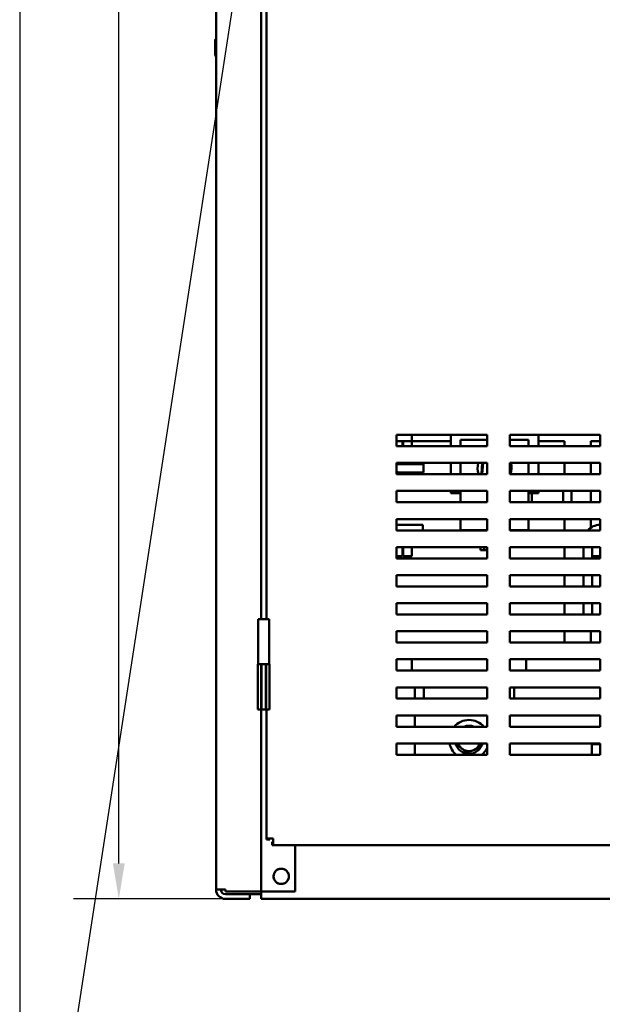
# Model space of a CAD drawing. Units: inches. Extents: x 2 to 261, y -4 to 78.
# Drawn here: x 38 to 45, y 21 to 32 of the extents above; entities that cross this region are included whole.
import ezdxf

# ---------------------------------------------------------------- set-up
doc = ezdxf.new("R2010")
doc.units = ezdxf.units.IN
doc.header["$LTSCALE"] = 4
doc.header["$MEASUREMENT"] = 0
for name, color, linetype, lineweight in [('Dimension (ANSI)', 7, 'Continuous', 25), ('Sketch Geometry (ANSI)', 7, 'Continuous', 25), ('Symbol (ANSI)', 7, 'Continuous', 25), ('Visible (ANSI)', 7, 'Continuous', 50)]:
    doc.layers.add(name, color=color, linetype=linetype, lineweight=lineweight)
doc.styles.add('Note Text (ANSI)', font='tahoma.ttf')
doc.dimstyles.new('Default (ANSI)', dxfattribs={"dimscale": 4, "dimtxt": 0.12, "dimasz": 0.098425, "dimexe": 0.125, "dimexo": 0.0625, "dimgap": 0.031496, "dimtad": 0, "dimtih": 1, "dimtoh": 1, "dimrnd": 1e-08, "dimzin": 0, "dimdsep": 46, "dimtxsty": 'Note Text (ANSI)', "dimcen": 0.09, "dimdle": 0.393701, "dimclrd": 256, "dimclre": 256, "dimclrt": 256, "dimadec": 0, "dimazin": 1, "dimtfac": 1, "dimtofl": 0, "dimtmove": 0, "dimatfit": 3, "dimfxl": 1, "dimtolj": 1, "dimtzin": 4, "dimlwd": -1, "dimlwe": -1, "dimarcsym": 0})
doc.dimstyles.new('Default (ANSI)$7', dxfattribs={"dimscale": 4, "dimtxt": 0.12, "dimasz": 0.098425, "dimexe": 0.125, "dimexo": 0.0625, "dimgap": 0.031496, "dimtad": 0, "dimtih": 1, "dimtoh": 1, "dimrnd": 1e-08, "dimzin": 0, "dimdsep": 46, "dimtxsty": 'Note Text (ANSI)', "dimcen": 0.09, "dimdle": 0.393701, "dimclrd": 256, "dimclre": 256, "dimclrt": 256, "dimadec": 0, "dimazin": 1, "dimtfac": 1, "dimtofl": 0, "dimtmove": 0, "dimatfit": 3, "dimfxl": 1, "dimtolj": 1, "dimtzin": 4, "dimlwd": -1, "dimlwe": -1, "dimarcsym": 0})

# ---------------------------------------------------------------- blocks, each defined once
blk = doc.blocks.new('*D48')
at = {"layer": 'Defpoints', "color": 0, "transparency": 16777216}
for p in [(39.419, 58.104), (40.708, 58.104), (40.993, 21.991)]:
    blk.add_point(p, dxfattribs=at)
at = {"layer": 'Dimension (ANSI)', "transparency": 16777216}
for p, q in [((40.458, 58.104), (38.919, 58.104)), ((39.419, 57.71), (39.419, 40.162)), ((39.419, 22.384), (39.419, 39.41)), ((40.743, 21.991), (38.919, 21.991))]:
    blk.add_line(p, q, dxfattribs=at)
for points in [[(39.353, 57.71), (39.484, 57.71), (39.419, 58.104)], [(39.353, 22.384), (39.484, 22.384), (39.419, 21.991)]]:
    blk.add_solid(points, dxfattribs=at)
at = {"layer": 'Dimension (ANSI)', "transparency": 16777216, "insert": (38.512, 40.036), "char_height": 0.48, "attachment_point": 1, "style": 'Note Text (ANSI)'}
blk.add_mtext('\\A1; \\fTahoma|b0|i0;72.25', dxfattribs=at)

msp = doc.modelspace()

# ---------------------------------------------------------------- linework, layer by layer
at = {"layer": 'Sketch Geometry (ANSI)'}
msp.add_line((38.3233, 60.4028), (38.3233, 12.6656), dxfattribs=at)
at = {"layer": 'Visible (ANSI)'}
for p, q in [((40.4933, 22.095), (40.4933, 56.886)), ((40.9933, 39.084), (40.9933, 25.084)), ((41.0506, 25.084), (41.0506, 39.084)), ((40.4845, 31.4821), (40.4845, 31.3129)), ((42.4881, 26.994), (42.4881, 27.119)), ((42.4881, 27.119), (43.4881, 27.119)), ((42.6586, 27.119), (42.6586, 27.0495)), ((43.0865, 26.994), (43.0865, 27.119)), ((43.4881, 27.119), (43.4881, 26.994)), ((43.7381, 26.994), (43.7381, 27.119)), ((43.7381, 27.119), (44.7381, 27.119)), ((44.0555, 27.119), (44.0555, 26.994)), ((44.7381, 27.119), (44.7381, 26.994)), ((42.5551, 27.0495), (42.4881, 27.0495)), ((43.4881, 26.994), (42.4881, 26.994)), ((42.5601, 27.0495), (42.5551, 27.0495)), ((42.5551, 26.994), (42.5551, 27.0495)), ((42.5601, 27.0495), (42.5601, 26.994)), ((42.6586, 27.0495), (42.5601, 27.0495)), ((42.8511, 27.0495), (42.6586, 27.0495)), ((42.6586, 26.994), (42.6586, 27.0495)), ((42.8511, 27.0495), (43.0865, 27.0495)), ((43.196, 27.0654), (43.196, 26.994)), ((43.196, 27.0654), (43.4881, 27.0654)), ((43.7381, 27.0654), (43.946, 27.0654)), ((44.7381, 26.994), (43.7381, 26.994)), ((43.946, 26.994), (43.946, 27.0654)), ((44.1517, 27.0495), (44.0555, 27.0495)), ((44.1517, 27.0495), (44.3142, 27.0495)), ((44.3426, 27.0495), (44.3142, 27.0495)), ((44.3426, 27.0495), (44.3426, 26.994)), ((44.6346, 27.0495), (44.6346, 26.994)), ((44.663, 27.0495), (44.6346, 27.0495)), ((44.663, 27.0495), (44.7381, 27.0495)), ((42.4881, 26.684), (42.4881, 26.809)), ((42.4881, 26.809), (43.4881, 26.809)), ((42.4881, 26.797), (42.5551, 26.797)), ((42.7866, 26.797), (42.5516, 26.797)), ((42.5551, 26.797), (42.5551, 26.809)), ((42.5601, 26.809), (42.5601, 26.797)), ((42.5601, 26.797), (42.6586, 26.797)), ((42.6586, 26.797), (42.6586, 26.809)), ((42.7866, 26.702), (42.7866, 26.797)), ((43.0865, 26.684), (43.0865, 26.809)), ((43.196, 26.809), (43.196, 26.684)), ((43.4342, 26.809), (43.425, 26.684)), ((43.4353, 26.689), (43.4442, 26.809)), ((43.4881, 26.809), (43.4881, 26.684)), ((43.7381, 26.684), (43.7381, 26.809)), ((43.7381, 26.809), (44.7381, 26.809)), ((43.946, 26.684), (43.946, 26.809)), ((44.0555, 26.809), (44.0555, 26.684)), ((44.3426, 26.809), (44.3426, 26.684)), ((44.6346, 26.809), (44.6346, 26.684)), ((44.7381, 26.809), (44.7381, 26.684)), ((43.4881, 26.684), (42.4881, 26.684)), ((42.5516, 26.702), (42.7866, 26.702)), ((43.4353, 26.689), (43.425, 26.684)), ((43.4427, 26.684), (43.4353, 26.689)), ((44.7381, 26.684), (43.7381, 26.684)), ((42.4881, 26.374), (42.4881, 26.499)), ((42.4881, 26.499), (43.4881, 26.499)), ((43.0865, 26.4735), (43.0865, 26.499)), ((43.196, 26.4735), (43.0865, 26.4735)), ((43.196, 26.499), (43.196, 26.374)), ((43.4881, 26.499), (43.4881, 26.374)), ((43.7381, 26.374), (43.7381, 26.499)), ((43.7381, 26.499), (44.7381, 26.499)), ((43.946, 26.374), (43.946, 26.499)), ((44.0555, 26.4735), (43.946, 26.4735)), ((43.9825, 26.4735), (43.9825, 26.374)), ((44.0555, 26.499), (44.0555, 26.4735)), ((44.3276, 26.499), (44.3276, 26.382)), ((44.4226, 26.382), (44.4226, 26.499)), ((44.6346, 26.499), (44.6346, 26.374)), ((44.7381, 26.499), (44.7381, 26.374)), ((43.4881, 26.374), (42.4881, 26.374)), ((44.7381, 26.374), (43.7381, 26.374)), ((42.4881, 26.064), (42.4881, 26.189)), ((42.4881, 26.189), (43.4881, 26.189)), ((42.4881, 26.1245), (42.7796, 26.1245)), ((42.7796, 26.1245), (42.7796, 26.064)), ((43.196, 26.0645), (43.196, 26.189)), ((43.4881, 26.189), (43.4881, 26.064)), ((43.7381, 26.064), (43.7381, 26.189)), ((43.7381, 26.189), (44.7381, 26.189)), ((43.946, 26.189), (43.946, 26.0645)), ((44.3426, 26.189), (44.3426, 26.064)), ((44.6346, 26.189), (44.6346, 26.0936)), ((44.7339, 26.1245), (44.7381, 26.1245)), ((44.7381, 26.189), (44.7381, 26.064)), ((43.4881, 26.064), (42.4881, 26.064)), ((43.196, 26.0645), (43.4881, 26.0645)), ((43.7381, 26.0645), (43.946, 26.0645)), ((44.7381, 26.064), (43.7381, 26.064)), ((42.4881, 25.754), (42.4881, 25.879)), ((42.4881, 25.879), (43.4881, 25.879)), ((42.5551, 25.777), (42.5551, 25.879)), ((42.5601, 25.879), (42.5601, 25.777)), ((42.6586, 25.777), (42.6586, 25.879)), ((43.4173, 25.8445), (43.4173, 25.879)), ((43.4173, 25.8445), (43.4552, 25.8445)), ((43.4552, 25.8445), (43.4552, 25.879)), ((43.4552, 25.8445), (43.4881, 25.8445)), ((43.4881, 25.879), (43.4881, 25.754)), ((43.7381, 25.754), (43.7381, 25.879)), ((43.7381, 25.879), (44.7381, 25.879)), ((44.3426, 25.879), (44.3426, 25.754)), ((44.5546, 25.754), (44.5546, 25.879)), ((44.6496, 25.879), (44.6496, 25.777)), ((44.6496, 25.879), (44.6496, 25.754)), ((44.7381, 25.879), (44.7381, 25.754)), ((42.4881, 25.777), (42.5551, 25.777)), ((43.4881, 25.754), (42.4881, 25.754)), ((42.5601, 25.777), (42.6586, 25.777)), ((44.7381, 25.754), (43.7381, 25.754)), ((44.6496, 25.777), (44.7381, 25.777)), ((42.4881, 25.444), (42.4881, 25.569)), ((42.4881, 25.569), (43.4881, 25.569)), ((43.4881, 25.569), (43.4881, 25.444)), ((43.7381, 25.444), (43.7381, 25.569)), ((43.7381, 25.569), (44.7381, 25.569)), ((44.3426, 25.569), (44.3426, 25.444)), ((44.5546, 25.444), (44.5546, 25.569)), ((44.6496, 25.569), (44.6496, 25.444)), ((44.7381, 25.569), (44.7381, 25.444)), ((43.4881, 25.444), (42.4881, 25.444)), ((44.7381, 25.444), (43.7381, 25.444)), ((42.4881, 25.134), (42.4881, 25.259)), ((42.4881, 25.259), (43.4881, 25.259)), ((43.4881, 25.259), (43.4881, 25.134)), ((43.7381, 25.134), (43.7381, 25.259)), ((43.7381, 25.259), (44.7381, 25.259)), ((44.3426, 25.259), (44.3426, 25.134)), ((44.5546, 25.134), (44.5546, 25.259)), ((44.6496, 25.259), (44.6496, 25.134)), ((44.7381, 25.259), (44.7381, 25.134)), ((43.4881, 25.134), (42.4881, 25.134)), ((44.7381, 25.134), (43.7381, 25.134)), ((41.0806, 25.084), (40.9581, 25.084)), ((40.9581, 24.584), (40.9581, 25.084)), ((41.0806, 24.584), (41.0806, 25.084)), ((42.4881, 24.824), (42.4881, 24.949)), ((42.4881, 24.949), (43.4881, 24.949)), ((43.4881, 24.949), (43.4881, 24.824)), ((43.7381, 24.824), (43.7381, 24.949)), ((43.7381, 24.949), (44.7381, 24.949)), ((44.3426, 24.949), (44.3426, 24.824)), ((44.6346, 24.949), (44.6346, 24.824)), ((44.7381, 24.949), (44.7381, 24.824)), ((43.4881, 24.824), (42.4881, 24.824)), ((44.7381, 24.824), (43.7381, 24.824)), ((42.4881, 24.514), (42.4881, 24.639)), ((42.4881, 24.639), (43.4881, 24.639)), ((42.6586, 24.639), (42.6586, 24.514)), ((43.4881, 24.639), (43.4881, 24.514)), ((43.7381, 24.514), (43.7381, 24.639)), ((43.7381, 24.639), (44.7381, 24.639)), ((43.9186, 24.639), (43.9186, 24.514)), ((44.7381, 24.639), (44.7381, 24.514)), ((40.9541, 24.584), (40.9933, 24.584)), ((40.9541, 24.584), (40.9541, 24.084)), ((40.9933, 24.084), (40.9933, 24.584)), ((40.9933, 24.584), (40.9968, 24.584)), ((40.9968, 24.084), (40.9968, 24.584)), ((40.9968, 24.584), (41.0418, 24.584)), ((41.0418, 24.584), (41.0418, 24.084)), ((41.0418, 24.584), (41.0453, 24.584)), ((41.0453, 24.584), (41.0846, 24.584)), ((41.0453, 24.584), (41.0453, 24.084)), ((41.0846, 24.584), (41.0846, 24.084)), ((43.4881, 24.514), (42.4881, 24.514)), ((44.7381, 24.514), (43.7381, 24.514)), ((42.4881, 24.204), (42.4881, 24.329)), ((42.4881, 24.329), (43.4881, 24.329)), ((42.6886, 24.204), (42.6886, 24.329)), ((42.7886, 24.204), (42.7886, 24.329)), ((43.4881, 24.329), (43.4881, 24.204)), ((43.7381, 24.204), (43.7381, 24.329)), ((43.7381, 24.329), (44.7381, 24.329)), ((43.7886, 24.329), (43.7886, 24.204)), ((44.7381, 24.329), (44.7381, 24.204)), ((43.4881, 24.204), (42.4881, 24.204)), ((44.7381, 24.204), (43.7381, 24.204)), ((40.9541, 24.084), (40.9933, 24.084)), ((40.9933, 24.084), (40.9933, 22.074)), ((40.9933, 24.084), (40.9968, 24.084)), ((40.9968, 24.084), (41.0418, 24.084)), ((41.0418, 24.084), (41.0453, 24.084)), ((41.0453, 24.084), (41.0846, 24.084)), ((41.0506, 22.6587), (41.0506, 24.084)), ((42.4881, 23.894), (42.4881, 24.019)), ((42.4881, 24.019), (43.4881, 24.019)), ((42.6886, 23.894), (42.6886, 24.019)), ((43.4881, 24.019), (43.4881, 23.894)), ((43.7381, 23.894), (43.7381, 24.019)), ((43.7381, 24.019), (44.7381, 24.019)), ((44.7381, 24.019), (44.7381, 23.894)), ((43.4881, 23.894), (42.4881, 23.894)), ((44.7381, 23.894), (43.7381, 23.894)), ((42.4881, 23.709), (43.4881, 23.709)), ((42.4881, 23.584), (42.4881, 23.709)), ((42.6886, 23.584), (42.6886, 23.709)), ((43.4881, 23.709), (43.4881, 23.584)), ((43.7381, 23.584), (43.7381, 23.709)), ((43.7381, 23.709), (44.7381, 23.709)), ((44.6473, 23.584), (44.6473, 23.6995)), ((44.7381, 23.6995), (44.6473, 23.6995)), ((44.7381, 23.709), (44.7381, 23.584)), ((43.4881, 23.584), (42.4881, 23.584)), ((44.7381, 23.584), (43.7381, 23.584)), ((41.0506, 22.6587), (41.1253, 22.6587)), ((41.0506, 22.6587), (41.0506, 22.6478)), ((41.0879, 22.6478), (41.0506, 22.6478)), ((41.0879, 22.6587), (41.0879, 22.6478)), ((41.1253, 22.6587), (41.1253, 22.584)), ((41.1253, 22.6214), (41.1144, 22.6214)), ((41.1144, 22.6214), (41.1144, 22.584)), ((41.1144, 22.584), (41.1253, 22.584)), ((49.8509, 22.584), (41.1253, 22.584)), ((41.3683, 22.074), (41.3683, 22.584)), ((41.1194, 22.2405), (41.1287, 22.2405)), ((41.1287, 22.2405), (41.1194, 22.2405)), ((41.2979, 22.2405), (41.3073, 22.2405)), ((41.3073, 22.2405), (41.2979, 22.2405)), ((40.5973, 22.095), (40.4933, 22.095)), ((40.5553, 22.095), (40.5553, 22.0644)), ((40.5973, 22.095), (40.5973, 22.074)), ((40.5973, 22.074), (40.8893, 22.074)), ((40.8683, 22.043), (40.5973, 22.043)), ((40.5973, 21.991), (40.8683, 21.991)), ((40.8683, 21.991), (40.8683, 22.043)), ((40.8683, 22.043), (40.9933, 22.043)), ((40.9933, 22.074), (40.8893, 22.074)), ((41.0453, 22.074), (40.9933, 22.074)), ((40.9933, 21.9905), (40.9933, 22.074)), ((40.9933, 21.9905), (49.9933, 21.9905)), ((41.3683, 22.074), (41.0453, 22.074))]:
    msp.add_line(p, q, dxfattribs=at)
for centre, radius, start, end in [((40.4939, 31.4821), 0.0094, 93.65967, 180), ((40.4939, 31.3129), 0.0094, 180, 266.34033), ((42.5516, 26.892), 0.095, 240.8896, 270), ((43.571, 26.7545), 0.1875, 163.10212, 202.08612), ((43.571, 26.7545), 0.1875, 337.91388, 16.89788), ((42.5516, 26.892), 0.19, 250.48166, 270), ((44.2326, 26.382), 0.095, 355.16939, 0), ((44.2326, 26.382), 0.19, 357.58684, 0), ((44.7361, 25.9426), 0.1819, 90.69968, 138.13711), ((43.2886, 23.7495), 0.2188, 41.34348, 138.65652), ((43.2886, 23.7495), 0.155, 68.78961, 111.21039), ((43.2886, 23.7495), 0.2188, 190.66945, 229.16286), ((43.2886, 23.7495), 0.155, 195.14663, 344.85337), ((43.2886, 23.7495), 0.125, 198.90499, 229.51719), ((43.2886, 23.7495), 0.125, 229.51719, 289.51719), ((43.2886, 23.7495), 0.125, 289.51719, 341.09501), ((43.2886, 23.7495), 0.2188, 310.83714, 335.79559), ((41.2133, 22.2405), 0.0846, 0, 180), ((41.2133, 22.2405), 0.0846, 180, 0), ((40.5973, 22.095), 0.104, 180, 270), ((40.5973, 22.095), 0.052, 180, 270)]:
    msp.add_arc(centre, radius, start, end, dxfattribs=at)
for points, weights in [([(43.154, 23.709), (43.1533, 23.7052), (43.1525, 23.7013)], [1.78306381326, 1.77124103997, 1.75816003006]), ([(43.1525, 23.7013), (43.1819, 23.6762), (43.2074, 23.6545)], [1.75816003006, 1.89415418166, 1.89415418166]), ([(43.2074, 23.6545), (43.2329, 23.6327), (43.2623, 23.6076)], [1.89415418166, 1.89415418166, 1.75816003006]), ([(43.2623, 23.6076), (43.2988, 23.6205), (43.3303, 23.6317)], [1.75816003006, 1.89415418166, 1.89415418166]), ([(43.3303, 23.6317), (43.3619, 23.6429), (43.3984, 23.6558)], [1.89415418166, 1.89415418166, 1.75816003006]), ([(43.3984, 23.6558), (43.4036, 23.6842), (43.4082, 23.709)], [1.75816003006, 1.85768141064, 1.88437241524])]:
    msp.add_rational_spline(points, weights, degree=2, dxfattribs=at)
for points, knots in [([(41.2979, 22.2405), (41.2979, 22.2572), (41.2925, 22.2762), (41.2808, 22.2916), (41.268, 22.3085), (41.2482, 22.32), (41.2291, 22.3237), (41.2237, 22.3247), (41.2184, 22.3251), (41.2133, 22.3251), (41.1967, 22.3251), (41.1777, 22.3197), (41.1622, 22.308), (41.1454, 22.2952), (41.1338, 22.2754), (41.1302, 22.2563), (41.1292, 22.2509), (41.1287, 22.2456), (41.1287, 22.2405)], [-3.1415927, -3.1415927, -3.1415927, -3.1415927, -2.4861281, -2.4861281, -2.4861281, -1.7717446, -1.7717446, -1.7717446, -1.5707963, -1.5707963, -1.5707963, -0.9153318, -0.9153318, -0.9153318, -0.2009482, -0.2009482, -0.2009482, 0, 0, 0, 0]), ([(41.1287, 22.2405), (41.1287, 22.2239), (41.1342, 22.2049), (41.1459, 22.1894), (41.1587, 22.1726), (41.1785, 22.161), (41.1976, 22.1574), (41.2029, 22.1564), (41.2082, 22.1559), (41.2133, 22.1559), (41.23, 22.1559), (41.249, 22.1614), (41.2644, 22.1731), (41.2813, 22.1859), (41.2928, 22.2057), (41.2965, 22.2248), (41.2975, 22.2301), (41.2979, 22.2354), (41.2979, 22.2405)], [0, 0, 0, 0, 0.6554646, 0.6554646, 0.6554646, 1.3698481, 1.3698481, 1.3698481, 1.5707963, 1.5707963, 1.5707963, 2.2262609, 2.2262609, 2.2262609, 2.9406444, 2.9406444, 2.9406444, 3.1415927, 3.1415927, 3.1415927, 3.1415927])]:
    msp.add_open_spline(points, degree=3, knots=knots, dxfattribs=at)

# ---------------------------------------------------------------- dimensions: what is measured, and where the dimension line sits
at = {"layer": 'Dimension (ANSI)'}
dim = msp.add_linear_dim(base=(39.4185, 58.1036), p1=(40.9933, 21.9905), p2=(40.7083, 58.1036), angle=270, text=' \\fTahoma|b0|i0;72.25', dimstyle='Default (ANSI)', override={"dimgap": 0.031496, "dimdec": 2, "dimlfac": 2, "dimtol": 0, "dimlim": 0, "dimtp": 0, "dimtm": 0, "dimtdec": 2, "dimatfit": 1}, dxfattribs=at)
dim.commit()
dim.dimension.update_dxf_attribs({"geometry": '*D48', "text_midpoint": (39.4185, 39.7857), "dimtype": 160})

# ---------------------------------------------------------------- leaders
at = {"layer": 'Symbol (ANSI)', "annotation_type": 0, "has_hookline": 1, "hookline_direction": 1, "text_width": 0.2063}
msp.add_leader([(42.563, 44.1365), (38.8494, 19.9847), (39.6015, 19.9847)], dimstyle='Default (ANSI)$7', override={"dimtad": 0}, dxfattribs=at)

doc.saveas('drawing.dxf')
